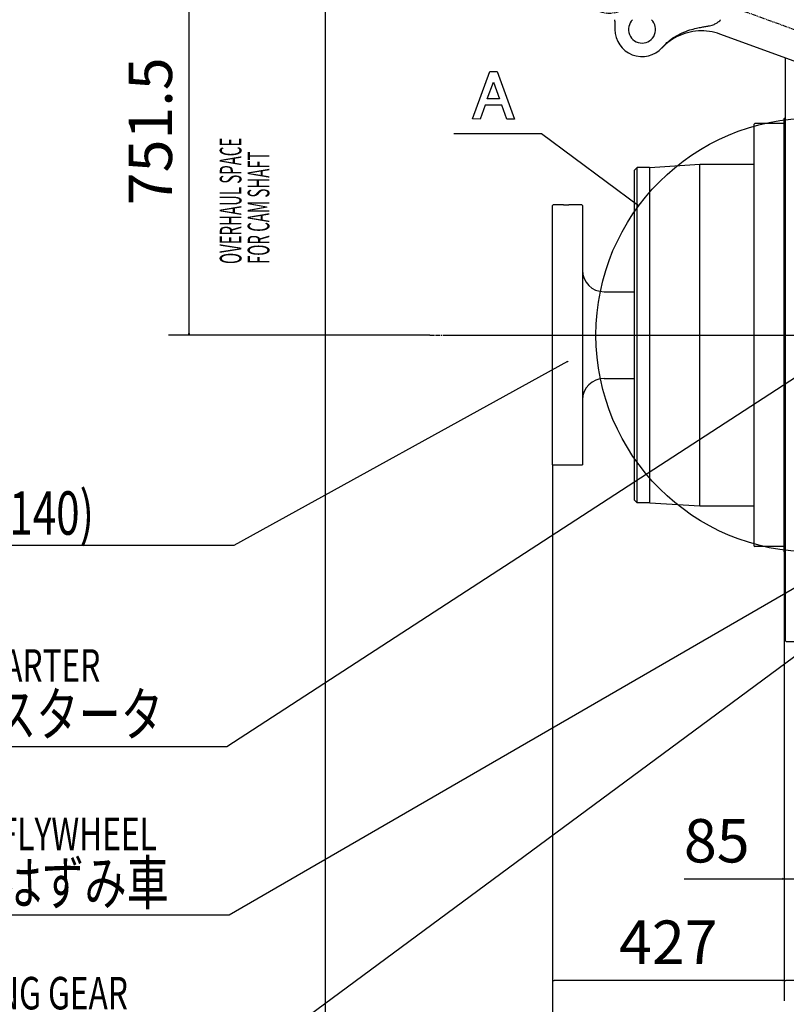
# Model space of a CAD drawing. Units: millimetres. Extents: x -14597 to 169, y 0 to 10247.
# Drawn here: x -10932 to -9518, y 3340 to 5155 of the extents above; entities that cross this region are included whole.
import ezdxf

# ---------------------------------------------------------------- set-up
doc = ezdxf.new("R2010")
doc.units = ezdxf.units.MM
doc.linetypes.add('CENTER', pattern=[12, 7.5, -1.5, 1.5, -1.5])
doc.linetypes.add('PHANTOM', pattern=[15, 7.5, -1.5, 1.5, -1.5, 1.5, -1.5])
doc.styles.get("Standard").update_dxf_attribs({"font": 'ROMANS', "bigfont": 'EXTFONT'})
doc.dimstyles.new('ISO-25', dxfattribs={"dimtxt": 2.5, "dimasz": 2.5, "dimexe": 1.25, "dimexo": 0.625, "dimtad": 1, "dimtxsty": 'Standard', "dimcen": 2.5, "dimadec": 0, "dimazin": 0, "dimtfac": 1, "dimtmove": 0, "dimatfit": 3, "dimfxl": 0, "dimarcsym": 0})

# ---------------------------------------------------------------- blocks, each defined once
blk = doc.blocks.new('DTL0002')
at = {"color": 0, "linetype": 'Continuous'}
for p, q in [((-1175, 578.5), (-1175, 563.5)), ((-642.7, 431.5), (-981.4, 554.8)), ((-861, 511), (-861, -563)), ((-863, 399.5), (-862.5, 400)), ((-863, -399.5), (-863, 399.5)), ((-862.5, 400), (-861.8, 400)), ((-918, 389), (-917, 390)), ((-918, -389), (-918, 389)), ((-864, 390), (-917, 390)), ((-863, 389), (-864, 390)), ((-1139, 304), (-1134, 309)), ((-1134, -309), (-1134, 309)), ((-1111, 309), (-1134, 309)), ((-1111, 309), (-1111, -309)), ((-1111, 308.3), (-1110.5, 308.9)), ((-1110.5, 308.9), (-1018.5, 315)), ((-1018.5, -315), (-1018.5, 315)), ((-1018.5, 315), (-918, 315)), ((-1139, -304), (-1139, 304)), ((-1290, 239), (-1289, 240)), ((-1290, -239), (-1290, 239)), ((-1269.9, 240), (-1289, 240)), ((-1269.9, 240), (-1265, 240)), ((-1265, 240), (-1260.1, 240)), ((-1236, 240), (-1260.1, 240)), ((-1235, 239), (-1236, 240)), ((-1235, 239), (-1235, -239)), ((-1195, 80), (-1139, 80)), ((-1195, -80), (-1139, -80)), ((-1290, -239), (-1289, -240)), ((-1236, -240), (-1289, -240)), ((-1235, -239), (-1236, -240)), ((-1139, -304), (-1134, -309)), ((-1111, -308.3), (-1110.5, -308.9)), ((-1111, -309), (-1134, -309)), ((-1110.5, -308.9), (-1018.5, -315)), ((-1018.5, -315), (-918, -315)), ((-918, -389), (-917, -390)), ((-864, -390), (-917, -390)), ((-863, -389), (-864, -390)), ((-863, -399.5), (-862.5, -400)), ((-862.5, -400), (-861.8, -400)), ((-861, -563), (-859, -565)), ((-859, -565), (-810, -565))]:
    blk.add_line(p, q, dxfattribs=at)
at = {"color": 0, "linetype": 'CENTER'}
for p, q in [((-1491.4, 0), (3352.4, 0)), ((-1314.5, 0), (3269.2, 0))]:
    blk.add_line(p, q, dxfattribs=at)
at = {"color": 0, "linetype": 'Continuous'}
blk.add_lwpolyline([(-981.4, 554.8), (-986.1, 556.4), (-991, 557.7), (-995.9, 558.9), (-1000.9, 559.7), (-1006, 560.4), (-1011, 560.7), (-1016.1, 560.8), (-1021.2, 560.7), (-1026.2, 560.3), (-1031.3, 559.6), (-1036.3, 558.7), (-1041.2, 557.5), (-1046.1, 556.1), (-1050.9, 554.4), (-1055.6, 552.5), (-1060.2, 550.4), (-1064.7, 548), (-1069, 545.4), (-1073.3, 542.6), (-1077.3, 539.5), (-1081.2, 536.3), (-1085, 532.9), (-1088.5, 529.3)], dxfattribs=at)
for centre, radius, start, end in [((-1185, 578.5), 10, 0.0001, 17.4546), ((-1125, 563.5), 25, 133.9452, 46.0548), ((-1125, 563.5), 50, 180, 317.9824), ((-861.8, 400.8), 0.8, 270, 0), ((-1195, 120), 40, 180, 270), ((-1195, -120), 40, 90, 179.2842), ((-861.8, -400.8), 0.8, 0, 90)]:
    blk.add_arc(centre, radius, start, end, dxfattribs=at)
at = {"color": 0, "linetype": 'Continuous', "start_tangent": (0.651369, 0.758761), "end_tangent": (0.70129, 0.712876)}
blk.add_spline([(-1087.9, 530), (-1084.4, 533.8), (-1077.1, 540.9), (-1064.7, 549.8), (-1051.2, 557), (-1036.9, 562.5), (-1024.6, 565.8), (-1014.6, 567.8), (-1007.1, 569.2), (-1000.9, 570.3), (-995.9, 571.5), (-992.3, 572.8), (-988.9, 574.5), (-984.6, 577.3), (-981.7, 579.7), (-979.8, 581.5)], degree=3, dxfattribs=at)
blk = doc.blocks.new('DTL0012')
at = {"color": 0, "linetype": 'PHANTOM'}
for p, q in [((-1397, 1368.5), (-1397, 1380)), ((-1397, 1380), (-1347, 1380)), ((-1347, 1373.3), (-1347, 1380)), ((-1320, 1380), (-1320, 1378.5)), ((-1320, 1380), (-650, 1380)), ((-1430, 1296.5), (-1430, 1365.8)), ((-1397, 1368.5), (-1420, 1368.5)), ((-1330, 1368.5), (-1344.9, 1368.5)), ((-640, 1315), (-640, 1370)), ((-1430, 709.5), (-1430, 1295.9)), ((-650, 1234.7), (-650, 1305)), ((-640, 1225), (-640, 1185)), ((-650, 1185), (-650, 1115)), ((-650, 1185), (-640, 1185)), ((-640, 1115), (-650, 1115)), ((-640, 950), (-640, 1115)), ((-593, 950), (-640, 950)), ((-590, 947), (-590, 483)), ((-1428.5, 736.1), (-1428.5, 706.9)), ((-1430, 664.2), (-1430, 708.9)), ((-1420, 661.5), (-1390, 661.5)), ((-1390, 661.5), (-1390, 655)), ((-1360, 655), (-1390, 655)), ((-1360, 661.5), (-1360, 655)), ((-1360, 661.5), (-1305, 661.5)), ((-1305, 661.5), (-1305, 655)), ((-1275, 655), (-1305, 655)), ((-1275, 661.5), (-1275, 655)), ((-1275, 661.5), (-1235.5, 661.5)), ((-1235, 658.5), (-1235, 643.5)), ((-702.7, 511.5), (-1041.4, 634.8)), ((-687, 455), (-687, 472)), ((-683.1, 485.1), (-683, 483.4)), ((-683, 484.6), (-683, 485)), ((-683, 477.7), (-683, 484.6)), ((-640, 455), (-640, 480)), ((-593, 480), (-635, 480)), ((-687, 455), (-640, 455))]:
    blk.add_line(p, q, dxfattribs=at)
for points in [[(-1347, 1373.3), (-1347, 1373), (-1346.9, 1372.4), (-1346.8, 1371.9), (-1346.6, 1371.4), (-1346.4, 1371)], [(-1347, 1373.3), (-1347, 1373), (-1346.9, 1372.4), (-1346.8, 1371.9), (-1346.6, 1371.4), (-1346.4, 1371), (-1346.1, 1370.5), (-1345.8, 1370.1), (-1345.5, 1369.7), (-1345.1, 1369.4), (-1344.6, 1369.1), (-1344.2, 1368.8), (-1343.7, 1368.6), (-1343.3, 1368.5)], [(-1430, 1321), (-1430, 1320.7), (-1430, 1320.5)], [(-1430, 1296.5), (-1430, 1296.3), (-1430, 1296)], [(-1430, 734), (-1430, 733.7), (-1430, 733.5)], [(-1430, 709.5), (-1430, 709.3), (-1430, 709)], [(-1041.4, 634.8), (-1046.1, 636.4), (-1051, 637.7), (-1055.9, 638.9), (-1060.9, 639.7), (-1066, 640.4), (-1071, 640.7), (-1076.1, 640.8), (-1081.2, 640.7), (-1086.2, 640.3), (-1091.3, 639.6), (-1096.3, 638.7), (-1101.2, 637.5), (-1106.1, 636.1), (-1110.9, 634.4), (-1115.6, 632.5), (-1120.2, 630.4), (-1124.7, 628), (-1129, 625.4), (-1133.3, 622.6), (-1137.3, 619.5), (-1141.2, 616.3), (-1145, 612.9), (-1148.5, 609.3)]]:
    blk.add_lwpolyline(points, dxfattribs=at)
for centre, radius, start, end in [((-640, 1380), 10, 180, 270), ((-1420, 1348.5), 20, 90, 120), ((-1330, 1378.5), 10, 270, 0), ((-640, 1305), 10, 90, 180), ((-640, 1235), 10, 181.9434, 270), ((-593, 947), 3, 0, 90), ((-1427, 733.5), 3, 90, 170.5996), ((-1427, 709.5), 3, 189.4004, 270), ((-1420, 681.5), 20, 240, 270), ((-1245, 658.5), 10, 0.0001, 17.4546), ((-1185, 643.5), 50, 180, 317.9824), ((-713, 483.3), 30, 360, 70), ((-684, 472), 3, 109.4712, 180), ((-686, 477.7), 3, 289.4712, 0), ((-635, 470), 10, 90, 120.0306), ((-593, 483), 3, 270, 0)]:
    blk.add_arc(centre, radius, start, end, dxfattribs=at)
at = {"color": 0}
blk.add_point((0, 0), dxfattribs=at)
blk = doc.blocks.new('USER0010')
at = {"color": 0, "linetype": 'Continuous'}
for points in [[(0, 0), (0.363, 0.999), (0.521, 0.999), (0.885, -0.001), (0.725, -0.001), (0.619, 0.293), (0.266, 0.293), (0.159, -0.001), (0, 0)], [(0.313, 0.424), (0.442, 0.777), (0.571, 0.424), (0.313, 0.424)]]:
    blk.add_lwpolyline(points, dxfattribs=at)
blk = doc.blocks.new('_OPEN30')
at = {"color": 0, "linetype": 'ByBlock', "lineweight": -2}
for p, q in [((-1, 0.267949), (0, 0)), ((0, 0), (-1, -0.267949)), ((0, 0), (-1, 0))]:
    blk.add_line(p, q, dxfattribs=at)
blk = doc.blocks.new('*D38')
at = {"color": 0, "lineweight": -2}
for p, q in [((-10368.1, 5498.1), (-10368.1, 3097)), ((-9949.1, 4334.4), (-9949.1, 3097)), ((-9952.1, 3134.5), (-10365.1, 3134.5))]:
    blk.add_line(p, q, dxfattribs=at)
at = {"layer": 'Defpoints', "color": 0}
for p in [(-10368.1, 5498.1), (-9949.1, 4334.4), (-10368.1, 3134.5)]:
    blk.add_point(p, dxfattribs=at)
at = {"color": 0, "lineweight": -2, "xscale": 3, "yscale": 3, "zscale": 3, "rotation": 180}
blk.add_blockref('_OPEN30', (-10368.1, 3134.5), dxfattribs=at)
at = {"color": 0, "lineweight": -2, "xscale": 3, "yscale": 3, "zscale": 3}
blk.add_blockref('_OPEN30', (-9949.1, 3134.5), dxfattribs=at)
at = {"color": 0, "insert": (-10158.6, 3194.8), "char_height": 80, "attachment_point": 5}
blk.add_mtext('419', dxfattribs=at)
blk = doc.blocks.new('SYM0006')
at = {"color": 7, "linetype": 'Continuous'}
for p, q in [((0, 0), (-1283, -833.4)), ((-1283, -833.4), (-1871.2, -833.4))]:
    blk.add_line(p, q, dxfattribs=at)
blk.add_circle((0, 0), 0.5, dxfattribs=at)
at = {"color": 7, "attachment_point": 7}
for s, insert, char_height in [('{\\W0.714286;AIR STARTER}', (-1868.3, -713.4), 60), ('{\\W0.714286;エアスタータ}', (-1868.3, -813.4), 80)]:
    blk.add_mtext(s, dxfattribs=dict(at, insert=insert, char_height=char_height))
blk = doc.blocks.new('SYM0009')
at = {"color": 7, "linetype": 'Continuous'}
for p, q in [((0, 0), (-1076.2, -795.2)), ((0, 0), (-2.8, -1.4)), ((0, 0), (-2.2, -2.3)), ((-1076.2, -795.2), (-1597.4, -795.2))]:
    blk.add_line(p, q, dxfattribs=at)
at = {"color": 7, "attachment_point": 7}
for s, insert, char_height in [('{\\W0.714286;RING GEAR}', (-1560.2, -675.2), 60), ('{\\W0.714286;リングギア}', (-1560.2, -775.2), 80)]:
    blk.add_mtext(s, dxfattribs=dict(at, insert=insert, char_height=char_height))
blk = doc.blocks.new('SYM0010')
at = {"color": 7, "linetype": 'Continuous'}
for p, q in [((0, 0), (-1049.4, -607.6)), ((-1049.4, -607.6), (-1483.7, -607.6))]:
    blk.add_line(p, q, dxfattribs=at)
blk.add_circle((0, 0), 0.5, dxfattribs=at)
at = {"color": 7, "attachment_point": 7}
for s, insert, char_height in [('{\\W0.714286;FLYWHEEL}', (-1472.5, -487.6), 60), ('{\\W0.714286;はずみ車}', (-1472.5, -587.6), 80)]:
    blk.add_mtext(s, dxfattribs=dict(at, insert=insert, char_height=char_height))
blk = doc.blocks.new('*D45')
at = {"color": 0, "lineweight": -2}
for p, q in [((-10368.1, 5770.4), (-10368.1, 7309.4)), ((-5319.1, 4823.3), (-5319.1, 7309.4)), ((-10365.1, 7271.9), (-5322.1, 7271.9))]:
    blk.add_line(p, q, dxfattribs=at)
at = {"layer": 'Defpoints', "color": 0}
for p in [(-5319.1, 7271.9), (-10368.1, 5770.4), (-5319.1, 4823.3)]:
    blk.add_point(p, dxfattribs=at)
at = {"color": 0, "lineweight": -2, "xscale": 3, "yscale": 3, "zscale": 3}
for p, rotation in [((-10368.1, 7271.9), 180), ((-5319.1, 7271.9), 360)]:
    blk.add_blockref('_OPEN30', p, dxfattribs=dict(at, rotation=rotation))
at = {"color": 0, "insert": (-7843.6, 7332.3), "char_height": 80, "attachment_point": 5}
blk.add_mtext('5049', dxfattribs=at)
blk = doc.blocks.new('*D46')
at = {"color": 7, "linetype": 'Continuous'}
for p, q in [((-9522.1, 4173.9), (-9522.1, 3569)), ((-9522.1, 3570.5), (-9706.3, 3570.5)), ((-9430.7, 3570.5), (-9528.4, 3570.5)), ((-9522.1, 3570.5), (-9525.1, 3571.3)), ((-9522.1, 3570.5), (-9525.1, 3569.7)), ((-9437.1, 3570.5), (-9434, 3571.3)), ((-9437.1, 3570.5), (-9434, 3569.7))]:
    blk.add_line(p, q, dxfattribs=at)
at = {"layer": 'Defpoints', "color": 0}
for p in [(-9522.1, 4173.9), (-9437.1, 3999.7), (-9522.1, 3570.5)]:
    blk.add_point(p, dxfattribs=at)
at = {"color": 0, "insert": (-9646.3, 3630.8), "char_height": 80, "attachment_point": 5}
blk.add_mtext('85', dxfattribs=at)
blk = doc.blocks.new('*D47')
at = {"color": 0, "lineweight": -2}
for p, q in [((-9949.1, 4334.4), (-9949.1, 3346)), ((-9525.1, 3383.5), (-9946.1, 3383.5))]:
    blk.add_line(p, q, dxfattribs=at)
at = {"layer": 'Defpoints', "color": 0}
for p in [(-9949.1, 4334.4), (-9522.1, 4173.9), (-9949.1, 3383.5)]:
    blk.add_point(p, dxfattribs=at)
at = {"color": 0, "lineweight": -2, "xscale": 3, "yscale": 3, "zscale": 3, "rotation": 180}
blk.add_blockref('_OPEN30', (-9949.1, 3383.5), dxfattribs=at)
at = {"color": 0, "lineweight": -2, "xscale": 3, "yscale": 3, "zscale": 3}
blk.add_blockref('_OPEN30', (-9522.1, 3383.5), dxfattribs=at)
at = {"color": 0, "insert": (-9735.6, 3443.8), "char_height": 80, "attachment_point": 5}
blk.add_mtext('427', dxfattribs=at)
blk = doc.blocks.new('*D48')
at = {"color": 0, "lineweight": -2}
for p, q in [((-9522.1, 4173.9), (-9522.1, 3346)), ((-8662.1, 3383.5), (-9519.1, 3383.5))]:
    blk.add_line(p, q, dxfattribs=at)
at = {"layer": 'Defpoints', "color": 0}
for p in [(-9522.1, 4173.9), (-8659.1, 3743.4), (-9522.1, 3383.5)]:
    blk.add_point(p, dxfattribs=at)
at = {"color": 0, "lineweight": -2, "xscale": 3, "yscale": 3, "zscale": 3, "rotation": 180}
blk.add_blockref('_OPEN30', (-9522.1, 3383.5), dxfattribs=at)
at = {"color": 0, "lineweight": -2, "xscale": 3, "yscale": 3, "zscale": 3}
blk.add_blockref('_OPEN30', (-8659.1, 3383.5), dxfattribs=at)
at = {"color": 0, "insert": (-9090.6, 3443.8), "char_height": 80, "attachment_point": 5}
blk.add_mtext('863', dxfattribs=at)
blk = doc.blocks.new('*D50')
at = {"color": 0, "lineweight": -2}
for p, q in [((-5319.1, 4799.9), (-5319.1, 3097)), ((-9946.1, 3134.5), (-5322.1, 3134.5))]:
    blk.add_line(p, q, dxfattribs=at)
at = {"layer": 'Defpoints', "color": 0}
for p in [(-5319.1, 4799.9), (-9949.1, 4334.4), (-5319.1, 3134.5)]:
    blk.add_point(p, dxfattribs=at)
at = {"color": 0, "lineweight": -2, "xscale": 3, "yscale": 3, "zscale": 3}
for p, rotation in [((-9949.1, 3134.5), 180), ((-5319.1, 3134.5), 360)]:
    blk.add_blockref('_OPEN30', p, dxfattribs=dict(at, rotation=rotation))
at = {"color": 0, "insert": (-7634.1, 3194.8), "char_height": 80, "attachment_point": 5}
blk.add_mtext('4630', dxfattribs=at)
blk = doc.blocks.new('SYM0011')
at = {"color": 7, "linetype": 'Continuous'}
for p, q in [((0, 0), (-615.2, -339.1)), ((-615.2, -339.1), (-2146.6, -339.1))]:
    blk.add_line(p, q, dxfattribs=at)
blk.add_circle((0, 0), 0.5, dxfattribs=at)
at = {"color": 7, "attachment_point": 7}
for s, insert, char_height in [('{\\W0.714286;GEISLINGER COUPLING}', (-2125.9, -219.1), 60), ('{\\W0.714286;ガイスリンガー(ＢＣ６３/17.5/140)}', (-2125.9, -319.1), 80)]:
    blk.add_mtext(s, dxfattribs=dict(at, insert=insert, char_height=char_height))
blk = doc.blocks.new('_OPEN')
at = {"color": 0, "linetype": 'ByBlock', "lineweight": -2}
for p, q in [((-1, 0.166667), (0, 0)), ((-1, -0.166667), (0, 0)), ((0, 0), (-1, 0))]:
    blk.add_line(p, q, dxfattribs=at)
blk = doc.blocks.new('*D103')
at = {"color": 0, "lineweight": -2}
for p, q in [((-10209.1, 5324.9), (-10657.3, 5324.9)), ((-10619.8, 5321.7), (-10619.8, 4576.5)), ((-10175.6, 4573.4), (-10657.3, 4573.4))]:
    blk.add_line(p, q, dxfattribs=at)
at = {"layer": 'Defpoints', "color": 0}
for p in [(-10209.1, 5324.9), (-10619.8, 4573.4), (-10175.6, 4573.4)]:
    blk.add_point(p, dxfattribs=at)
at = {"color": 0, "lineweight": -2, "xscale": 3.114, "yscale": 3.114, "zscale": 3.114}
for p, rotation in [((-10619.8, 5324.9), 90), ((-10619.8, 4573.4), 270)]:
    blk.add_blockref('_OPEN', p, dxfattribs=dict(at, rotation=rotation))
at = {"color": 0, "insert": (-10680.3, 4949.1), "char_height": 80, "attachment_point": 5, "rotation": 90}
blk.add_mtext('751.5', dxfattribs=at)
blk = doc.blocks.new('SYM0022')
at = {"color": 7, "linetype": 'Continuous'}
for p, q in [((-179.2, 132.8), (-340.7, 132.8)), ((0, 0), (-179.2, 132.8)), ((0, 0), (-2.8, 1.4)), ((0, 0), (-2.2, 2.3))]:
    blk.add_line(p, q, dxfattribs=at)

msp = doc.modelspace()

# ---------------------------------------------------------------- linework, layer by layer
at = {"color": 7, "linetype": 'CENTER'}
msp.add_line((-10175.56, 4573.362), (-5119.968, 4573.362), dxfattribs=at)
at = {"color": 7, "linetype": 'Continuous'}
msp.add_circle((-9469.054, 4573.362), 400, dxfattribs=at)

# ---------------------------------------------------------------- block references
at = {"color": 7}
for name, p in [('DTL0002', (-8659.054, 4573.362)), ('SYM0022', (-9790.376, 4811.59)), ('SYM0006', (-9266.537, 4647.757)), ('SYM0011', (-9921.371, 4524.48)), ('SYM0010', (-9495.784, 4111.291)), ('SYM0009', (-9469.054, 4005.404))]:
    msp.add_blockref(name, p, dxfattribs=at)
at = {"color": 3}
msp.add_blockref('DTL0012', (-8659.054, 4573.362), dxfattribs=at)
at = {"color": 7, "xscale": 87.5, "yscale": 87.5, "zscale": 87.5}
msp.add_blockref('USER0010', (-10096.721, 4971.822), dxfattribs=at)

# ---------------------------------------------------------------- texts
at = {"color": 211, "char_height": 40, "attachment_point": 7, "rotation": 90}
for s, insert in [('{\\W0.50567;OVERHAUL SPACE}', (-10522.606, 4704.505)), ('{\\W0.50567;FOR CAM SHAFT}', (-10471.177, 4704.505))]:
    msp.add_mtext(s, dxfattribs=dict(at, insert=insert))

# ---------------------------------------------------------------- dimensions: what is measured, and where the dimension line sits
at = {"color": 7}
for base, p1, p2, override, picture, middle in [((-5319.054, 7271.908), (-10368.054, 5770.362), (-5319.054, 4823.254), {"dimtxt": 80, "dimasz": 3, "dimexe": 37.5, "dimexo": 0, "dimgap": 20, "dimtad": 1, "dimtih": 0, "dimtoh": 0, "dimdec": 0, "dimlfac": 1, "dimdsep": 46, "dimblk1": 'OPEN30', "dimblk2": 'OPEN30', "dimsah": 1, "dimse1": 0, "dimse2": 0, "dimtmove": 0}, '*D45', (-7843.553, 7271.908)), ((-5319.054, 3134.482), (-9949.054, 4334.362), (-5319.054, 4799.92), {"dimtxt": 80, "dimasz": 3, "dimexe": 37.5, "dimexo": 0, "dimgap": 20, "dimtad": 1, "dimtih": 0, "dimtoh": 0, "dimdec": 0, "dimlfac": 1, "dimdsep": 46, "dimblk1": 'OPEN30', "dimblk2": 'OPEN30', "dimsah": 1, "dimse1": 1, "dimse2": 0, "dimtmove": 0}, '*D50', (-7634.053, 3134.482))]:
    dim = msp.add_linear_dim(base=base, p1=p1, p2=p2, angle=180, dimstyle='ISO-25', override=override, dxfattribs=at)
    dim.commit()
    dim.dimension.update_dxf_attribs({"geometry": picture, "text_midpoint": middle, "dimtype": 160})
for base, p1, p2, override, picture, middle in [((-10368.054, 3134.482), (-9949.054, 4334.362), (-10368.054, 5498.15), {"dimtxt": 80, "dimasz": 3, "dimexe": 37.5, "dimexo": 0, "dimgap": 20, "dimtad": 1, "dimtih": 0, "dimtoh": 0, "dimdec": 0, "dimlfac": 1, "dimdsep": 46, "dimblk1": 'OPEN30', "dimblk2": 'OPEN30', "dimsah": 1, "dimse1": 0, "dimse2": 0, "dimtmove": 0}, '*D38', (-10158.552, 3134.482)), ((-9949.054, 3383.487), (-9522.054, 4173.862), (-9949.054, 4334.362), {"dimtxt": 80, "dimasz": 3, "dimexe": 37.5, "dimexo": 0, "dimgap": 20, "dimtad": 1, "dimtih": 0, "dimtoh": 0, "dimdec": 0, "dimlfac": 1, "dimdsep": 46, "dimblk1": 'OPEN30', "dimblk2": 'OPEN30', "dimsah": 1, "dimse1": 1, "dimse2": 0, "dimtmove": 0}, '*D47', (-9735.552, 3383.487)), ((-9522.054, 3570.479), (-9437.054, 3999.693), (-9522.054, 4173.862), {"dimtxt": 80, "dimasz": 3, "dimexe": 1.5, "dimexo": 0, "dimgap": 20, "dimtad": 1, "dimtih": 0, "dimtoh": 0, "dimdec": 0, "dimlfac": 1, "dimdsep": 46, "dimblk1": 'OPEN30', "dimblk2": 'OPEN30', "dimsah": 1, "dimse1": 1, "dimse2": 0, "dimtmove": 0}, '*D46', (-9646.253, 3570.479)), ((-9522.054, 3383.487), (-8659.054, 3743.362), (-9522.054, 4173.862), {"dimtxt": 80, "dimasz": 3, "dimexe": 37.5, "dimexo": 0, "dimgap": 20, "dimtad": 1, "dimtih": 0, "dimtoh": 0, "dimdec": 0, "dimlfac": 1, "dimdsep": 46, "dimblk1": 'OPEN30', "dimblk2": 'OPEN30', "dimsah": 1, "dimse1": 1, "dimse2": 0, "dimtmove": 0}, '*D48', (-9090.552, 3383.487))]:
    dim = msp.add_linear_dim(base=base, p1=p1, p2=p2, dimstyle='ISO-25', override=override, dxfattribs=at)
    dim.commit()
    dim.dimension.update_dxf_attribs({"geometry": picture, "text_midpoint": middle, "dimtype": 160})
at = {"color": 211}
dim = msp.add_linear_dim(base=(-10619.77, 4573.362), p1=(-10209.054, 5324.862), p2=(-10175.56, 4573.362), angle=90, dimstyle='ISO-25', override={"dimtxt": 80, "dimasz": 3.114, "dimexe": 37.5, "dimexo": 0, "dimgap": 20, "dimtad": 1, "dimtih": 0, "dimtoh": 0, "dimdec": 1, "dimlfac": 1, "dimdsep": 46, "dimblk1": 'OPEN', "dimblk2": 'OPEN', "dimsah": 1, "dimse1": 0, "dimse2": 0, "dimtmove": 0}, dxfattribs=at)
dim.commit()
dim.dimension.update_dxf_attribs({"geometry": '*D103', "text_midpoint": (-10619.77, 4949.113), "dimtype": 160})

doc.saveas('drawing.dxf')
